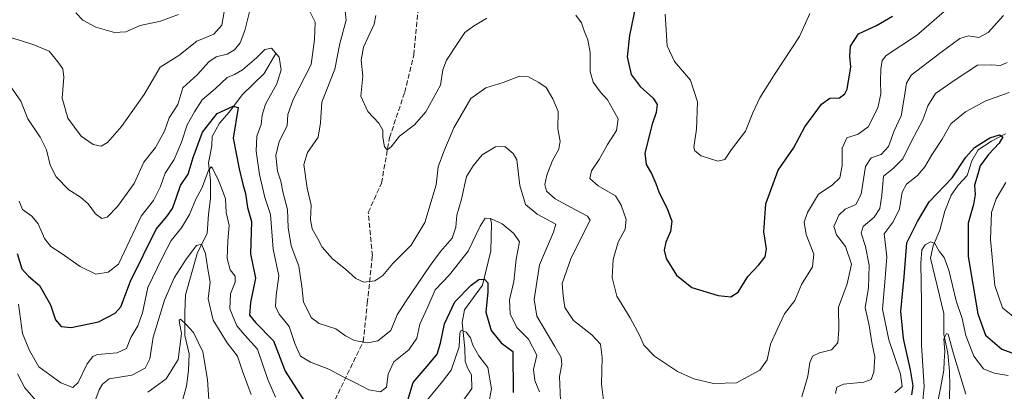
# Model space of a CAD drawing. Units: metres. Extents: x 594367 to 597854, y 4687428 to 4689790.
# Drawn here: x 597092 to 597415, y 4689309 to 4689431 of the extents above; entities that cross this region are included whole.
import ezdxf

# ---------------------------------------------------------------- set-up
doc = ezdxf.new("R2010")
doc.units = ezdxf.units.M
doc.header["$MEASUREMENT"] = 0
doc.linetypes.add('DGN Style 3', pattern=[2.307223, 1.648017, -0.659207])
for name, color, linetype, lineweight in [('Corriente natural lineal', 142, 'Continuous', 13), ('Curva de nivel maestra', 30, 'Continuous', 30), ('Curva de nivel normal', 30, 'Continuous', 0), ('Senda', 7, 'DGN Style 3', 0)]:
    doc.layers.add(name, color=color, linetype=linetype, lineweight=lineweight)

msp = doc.modelspace()

# ---------------------------------------------------------------- linework, layer by layer
at = {"layer": 'Corriente natural lineal', "color": 142, "linetype": 'Continuous', "lineweight": 13}
for points in [[(597176.31, 4689420.02, 355.67), (597172.51, 4689413.44, 354.23), (597165.33, 4689406.57, 352.8), (597161.02, 4689400.72, 350.94), (597157.8, 4689397.14, 349.92), (597155.4, 4689392.77, 349.57), (597155.38, 4689389.77, 348.86), (597154.27, 4689384.17, 348.08), (597154.94, 4689378.34, 346.42), (597154.86, 4689372.44, 345.03), (597154.24, 4689367.4, 344.01), (597153.83, 4689361.05, 342.45), (597150.59, 4689354.74, 341.14), (597146.71, 4689340.91, 338.3), (597146.44, 4689335.05, 337.09), (597146.54, 4689327.55, 336.22), (597147.91, 4689321.62, 334.98), (597147.72, 4689316.15, 334.04), (597146.99, 4689310.95, 333.32), (597145.1, 4689304.06, 332.67)], [(597415.15, 4689393.69, 352.28), (597410.57, 4689391.23, 351.88), (597406.26, 4689388.4, 351.28), (597404.11, 4689384.83, 351.2), (597402.61, 4689380.05, 350.32), (597399.7, 4689376.86, 350.13), (597397.38, 4689373.56, 349.45), (597395.34, 4689368.34, 348.65), (597393.67, 4689362.06, 347.64), (597391.48, 4689357, 346.3), (597390.61, 4689352.92, 345.38), (597395, 4689334.85, 342.68), (597394.98, 4689327.93, 342.35), (597396.28, 4689321.84, 341.52), (597396.89, 4689315.95, 340.15), (597396.99, 4689310.86, 339.43), (597396.53, 4689299.66, 338.89)], [(597246.62, 4689365.97, 355.9), (597246.87, 4689364.28, 355.48), (597246.73, 4689355.38, 353.46), (597243.95, 4689344.07, 351.15), (597238.11, 4689336.01, 349.02), (597237.25, 4689331.86, 347.59), (597238.17, 4689323.35, 345.79), (597238.28, 4689319.18, 344.84), (597239.06, 4689317.04, 344.35), (597240.38, 4689314.76, 343.73), (597240.48, 4689310.24, 342.42), (597237.75, 4689306.45, 341.57)]]:
    msp.add_polyline3d(points, dxfattribs=at)
at = {"layer": 'Curva de nivel maestra', "color": 30, "linetype": 'Continuous', "lineweight": 30, "flags": 128}
for points, elevation in [([(597294.13, 4689435.99), (597292.06, 4689425.93), (597291.34, 4689418.86), (597292.66, 4689413.13), (597295.61, 4689409.13), (597299.86, 4689405.4), (597301.16, 4689403.28), (597300.82, 4689400.67), (597299.46, 4689396.89), (597297.13, 4689387.31), (597297.56, 4689383.65), (597299.24, 4689380.72), (597300.75, 4689377.42), (597301.78, 4689374.29), (597304.4, 4689369.24), (597305.9, 4689365.07), (597305.46, 4689361.72), (597304, 4689358.18), (597303.38, 4689355.56), (597304.1, 4689352.88), (597307.44, 4689347.35), (597312.51, 4689343.28), (597321.08, 4689340.73), (597325.21, 4689340.24), (597327.65, 4689341.83), (597330.84, 4689346.88), (597334.45, 4689350.74), (597336.49, 4689353.36), (597336.9, 4689356), (597336.04, 4689361.52), (597336.67, 4689370.7), (597340.76, 4689381.77), (597345.75, 4689389.01), (597349.53, 4689395.98), (597354.98, 4689403.44), (597357.7, 4689405.34), (597360.82, 4689405.52), (597362.63, 4689406.75), (597363.34, 4689408.29), (597364.51, 4689415.58), (597364.23, 4689419.13), (597364.42, 4689422.44), (597367.03, 4689426.46), (597372.96, 4689429.16), (597378.16, 4689432.25)], 375), ([(597091.55, 4689354.43), (597093.14, 4689349.39), (597095.26, 4689347.01), (597098.94, 4689343.99), (597102.51, 4689337.66), (597104.18, 4689332.69), (597106, 4689330.51), (597109.28, 4689330.24), (597118.23, 4689332.12), (597123.7, 4689334.96), (597125.57, 4689336.97), (597128.72, 4689345.45), (597137.11, 4689362.48), (597140.64, 4689366.56), (597142.47, 4689369.24), (597143.78, 4689372.91), (597145.03, 4689376.8), (597147.6, 4689380.48), (597149.26, 4689385.88), (597152.32, 4689394.26), (597157.05, 4689400.32), (597162.27, 4689402.78), (597163.98, 4689402.28), (597162.27, 4689392.24), (597164.33, 4689382.24), (597165.51, 4689377.21), (597166.35, 4689374.11), (597166.98, 4689369.54), (597168.37, 4689364.95), (597168, 4689354.4), (597169.68, 4689346.38), (597167.96, 4689338.44), (597167.7, 4689334.21), (597169.64, 4689331.86), (597175.54, 4689325.87), (597179.31, 4689315.94), (597187.7, 4689302.84)], 350), ([(597384.47, 4689308.16), (597384.97, 4689311.12), (597384.12, 4689316.35), (597381.78, 4689326.64), (597380.96, 4689335.53), (597381.99, 4689346.87), (597382.91, 4689357.93), (597386.34, 4689365), (597390.23, 4689371.36), (597397.75, 4689379.3), (597402.22, 4689386.01), (597405.09, 4689389.25), (597410.11, 4689392.37), (597413.17, 4689393.35), (597414.33, 4689392.72), (597413.12, 4689390.59), (597409.62, 4689386.91), (597406.88, 4689383.21), (597406.17, 4689380.41), (597405.05, 4689376.88), (597405.26, 4689373.77), (597404.74, 4689370.57), (597402.92, 4689364.43), (597402.98, 4689353.48), (597406.17, 4689334.68), (597408.59, 4689327.76), (597414.02, 4689323.16), (597423.81, 4689319.5)], 350), ([(597218.86, 4689304.24), (597221.28, 4689312.24), (597226.5, 4689318.33), (597229.11, 4689321.52), (597230.25, 4689325.1), (597231.48, 4689331.38), (597234.94, 4689338.63), (597240.19, 4689344.11), (597242.78, 4689345.93), (597244.6, 4689346.03), (597245.74, 4689344.81), (597245.72, 4689341.91), (597244.99, 4689335.24), (597246.79, 4689329.24), (597250.06, 4689325.24), (597253.86, 4689322.37), (597253.98, 4689308.9)], 350)]:
    msp.add_lwpolyline(points, dxfattribs=dict(at, elevation=elevation))
at = {"layer": 'Curva de nivel normal', "color": 30, "linetype": 'Continuous', "lineweight": 0, "flags": 128}
for points, elevation in [([(597088.93, 4689425.39), (597092.69, 4689424.31), (597097.06, 4689422.82), (597102.12, 4689420.81), (597104.94, 4689417.32), (597106.54, 4689415), (597106.87, 4689412.19), (597106.36, 4689405.31), (597108.14, 4689398.77), (597112.54, 4689392.86), (597116.48, 4689390.2), (597119.08, 4689389.65), (597121.19, 4689390.86), (597125.78, 4689396.12), (597133.22, 4689406.58), (597138.41, 4689415.51), (597144.52, 4689419.3), (597150.44, 4689424.05), (597155.99, 4689426.3), (597158.66, 4689429.28), (597160.04, 4689437.45)], 365), ([(597269.49, 4689306.25), (597269.13, 4689314.15), (597269.89, 4689318.08), (597269.71, 4689320.35), (597267.62, 4689323.96), (597261.79, 4689333.97), (597260.88, 4689339.38), (597262.61, 4689350.74), (597267.16, 4689361.44), (597267.95, 4689364.08), (597261.81, 4689367.32), (597258.06, 4689370.57), (597256.21, 4689376.72), (597255.14, 4689385.2), (597254.04, 4689387.23), (597251.29, 4689389.48), (597248.16, 4689389.44), (597243.8, 4689386.74), (597240.84, 4689383.24), (597238.66, 4689379.66), (597237.1, 4689372.23), (597235.6, 4689366.99), (597235.27, 4689363.07), (597234.02, 4689359.54), (597230.22, 4689355.07), (597226.82, 4689350.58), (597218.73, 4689338.63), (597215.98, 4689334.41), (597213.98, 4689329.28), (597209.63, 4689325.81), (597206.37, 4689325.22), (597202.08, 4689325.92), (597199.12, 4689327.46), (597195.92, 4689329.73), (597190.52, 4689331.53), (597187.93, 4689333.44), (597185.29, 4689338.47), (597184.85, 4689343.7), (597183.83, 4689350.34), (597181.36, 4689356.99), (597180.28, 4689362.95), (597180.07, 4689368.85), (597178.69, 4689374.24), (597177.96, 4689378.15), (597176.79, 4689381.48), (597176.26, 4689386.58), (597177.43, 4689391.21), (597179.96, 4689396.31), (597180.17, 4689400), (597182.01, 4689404.9), (597187.89, 4689416.41), (597188.94, 4689424.62), (597189.21, 4689430.22), (597186.08, 4689436.43)], 360), ([(597168.25, 4689435.79), (597166.17, 4689427.54), (597164.61, 4689423.52), (597162.73, 4689421.15), (597160.32, 4689419.8), (597156.76, 4689418.9), (597154.38, 4689417.3), (597150.64, 4689413.13), (597145.83, 4689408.72), (597144.22, 4689403.28), (597141.32, 4689398.91), (597139.81, 4689394.58), (597136.88, 4689389.24), (597133.03, 4689384.37), (597129.89, 4689377.43), (597124.46, 4689369.88), (597121.05, 4689366.39), (597119.37, 4689365.95), (597117.27, 4689367.43), (597114.83, 4689370.78), (597112.38, 4689372.94), (597108.51, 4689375.36), (597104.39, 4689379.63), (597102.44, 4689383.43), (597101.2, 4689388.42), (597099.16, 4689392.59), (597095.1, 4689398.61), (597092.83, 4689404.34), (597089.25, 4689409.43)], 360), ([(597110.75, 4689433.35), (597113.07, 4689430.89), (597117.33, 4689428.66), (597123.46, 4689426.87), (597127.12, 4689427.07), (597131.88, 4689429.22), (597138.52, 4689430.56), (597144.4, 4689432.72)], 370), ([(597199.02, 4689433.86), (597199.36, 4689430.88), (597197.26, 4689423.28), (597195.6, 4689414.9), (597191.31, 4689404.07), (597190.91, 4689397.24), (597190.17, 4689392.58), (597186.69, 4689387.58), (597185.48, 4689383.58), (597186.52, 4689375.84), (597187.84, 4689370.28), (597187.66, 4689365.5), (597188.16, 4689362.58), (597190.04, 4689359.26), (597191.42, 4689356.59), (597194.83, 4689352.74), (597199.05, 4689349.33), (597202.47, 4689346.32), (597205.11, 4689345.12), (597208.72, 4689345.49), (597211.28, 4689347.31), (597214.63, 4689351.24), (597220.58, 4689357.24), (597225.12, 4689364.58), (597228.79, 4689376.95), (597229.4, 4689382.83), (597231.28, 4689387.93), (597234.56, 4689395.66), (597240.13, 4689405.24), (597245, 4689408.78), (597250.72, 4689410.5), (597256.06, 4689412.55), (597259.06, 4689412.33), (597262.4, 4689410.48), (597264.76, 4689408.88), (597266.95, 4689405.12), (597268.74, 4689401), (597268.57, 4689395.35), (597269.33, 4689391.24), (597268.91, 4689388.64), (597266.82, 4689384.95), (597264.97, 4689380.18), (597264.34, 4689377.04), (597264.91, 4689374.88), (597267.72, 4689372.37), (597274.41, 4689368.76), (597278.32, 4689366.74), (597279.24, 4689365.42), (597272.95, 4689353.08), (597270.01, 4689344.59), (597270.4, 4689340.58), (597270.94, 4689336.78), (597273.71, 4689332.56), (597279.74, 4689327.83), (597282.54, 4689324.76), (597283.16, 4689320.36), (597282.89, 4689311.69), (597283.66, 4689305.57)], 365), ([(597274.5, 4689432.51), (597276.4, 4689430.01), (597277.32, 4689427.1), (597278.48, 4689424.49), (597279.18, 4689420.28), (597279.23, 4689414.12), (597280.17, 4689410.63), (597282.62, 4689407.29), (597284.92, 4689404.77), (597286.81, 4689401.3), (597288.39, 4689398.58), (597287.79, 4689394.81), (597284.9, 4689390.19), (597282.14, 4689385.23), (597279.64, 4689381.59), (597279.1, 4689379.01), (597281.8, 4689376.66), (597287.55, 4689373.35), (597289.38, 4689370.27), (597291, 4689365.58), (597290.7, 4689362.49), (597288.39, 4689358.17), (597286.69, 4689352.54), (597286.45, 4689346.56), (597287.96, 4689340.53), (597292.34, 4689333.36), (597295.48, 4689327.54), (597296.76, 4689324.41), (597300.29, 4689320.82), (597307.8, 4689315.79), (597313.19, 4689313.35), (597319.57, 4689311.82), (597327.1, 4689312.04), (597334.77, 4689316.24), (597337.14, 4689319.58), (597338.28, 4689324.72), (597340.55, 4689329.8), (597342.88, 4689334.72), (597346.19, 4689339.08), (597348.44, 4689344.27), (597352, 4689350.13), (597352.38, 4689354.21), (597349.94, 4689360.7), (597349.3, 4689364.68), (597350.35, 4689367.91), (597353.95, 4689373.91), (597358.47, 4689376.91), (597360.98, 4689379.24), (597361.69, 4689383.35), (597361.7, 4689388.99), (597363.28, 4689392.37), (597366.98, 4689393.6), (597370.18, 4689396), (597373.34, 4689402.21), (597374.37, 4689406.79), (597374.24, 4689410.88), (597374.34, 4689414.91), (597374.76, 4689417.7), (597376.14, 4689419.33), (597386.1, 4689425.92), (597395.09, 4689433.78)], 370), ([(597351.17, 4689433.12), (597347.79, 4689425.57), (597339.76, 4689413.48), (597334.74, 4689405.47), (597332.49, 4689400.54), (597330.02, 4689394.59), (597325.48, 4689388.58), (597323.26, 4689385.31), (597321.03, 4689384.72), (597315.58, 4689386.46), (597313.48, 4689388.12), (597313.16, 4689389.26), (597313.97, 4689395.15), (597314.34, 4689404.18), (597312.09, 4689411.27), (597306.84, 4689417.42), (597304.45, 4689422.55), (597303.77, 4689432.86)], 380), ([(597209.08, 4689432.49), (597208.48, 4689429.58), (597205, 4689422.12), (597204.25, 4689417.77), (597204.74, 4689412.57), (597204.16, 4689406.02), (597206.45, 4689401.01), (597210.06, 4689397.2), (597211.35, 4689394.9), (597211.37, 4689392.58), (597211.88, 4689389.45), (597212.77, 4689388.4), (597214.05, 4689389.45), (597216.78, 4689392.91), (597221.72, 4689396.66), (597225.45, 4689400.9), (597230.19, 4689409.66), (597230.96, 4689414.6), (597232.14, 4689417.83), (597236.02, 4689423.58), (597238.16, 4689426.84), (597240.98, 4689428.95), (597245.32, 4689431.62)], 370), ([(597348.5, 4689307.48), (597350.5, 4689314.28), (597351.07, 4689318.73), (597351.96, 4689320.8), (597354.32, 4689321.94), (597358.23, 4689322.9), (597360.31, 4689325.19), (597360.57, 4689329.58), (597360.47, 4689336.91), (597363.36, 4689344.58), (597364.74, 4689350.96), (597362.82, 4689356.76), (597359.87, 4689360.62), (597358.98, 4689363.36), (597360.59, 4689367.04), (597362.69, 4689368.95), (597366.16, 4689370.47), (597367.92, 4689373.9), (597369.37, 4689382.92), (597371.18, 4689385.84), (597374.45, 4689386.91), (597376.87, 4689389.54), (597378.69, 4689394.67), (597380.98, 4689399.62), (597382.01, 4689405.34), (597382.72, 4689410.26), (597384.26, 4689412.91), (597394.04, 4689420.36), (597400.18, 4689424.91), (597403.07, 4689425.79), (597406.41, 4689425.25), (597409.53, 4689426.85), (597414.57, 4689432.4)], 365), ([(597262.57, 4689309.09), (597261.04, 4689312.89), (597260.64, 4689316.49), (597261.71, 4689321.14), (597259.04, 4689326.4), (597255.14, 4689330.22), (597253.01, 4689334.73), (597252.82, 4689339.24), (597254.17, 4689345.24), (597254.96, 4689352.6), (597256.1, 4689358.3), (597254.18, 4689361.03), (597250.38, 4689364.22), (597246.59, 4689365.98), (597244.79, 4689366), (597243.24, 4689363.46), (597239.31, 4689355.23), (597233.12, 4689347.52), (597228.47, 4689342.56), (597226.06, 4689336.94), (597223.47, 4689331.31), (597222.41, 4689326.69), (597219.88, 4689322.85), (597214.95, 4689318.95), (597213.09, 4689314.92), (597212.48, 4689310.71), (597210.58, 4689309.18), (597206.78, 4689309.78), (597202.58, 4689312.02), (597198.06, 4689314.12), (597193.69, 4689316.55), (597187.59, 4689318.83), (597184.35, 4689320.88), (597182.5, 4689324.95), (597180.62, 4689330.52), (597177.43, 4689334.58), (597176.14, 4689337.12), (597176.36, 4689340.74), (597177.28, 4689347.12), (597175.45, 4689355.91), (597174.59, 4689367.24), (597172.67, 4689372.81), (597170.98, 4689380.37), (597169.81, 4689387.97), (597170.08, 4689392.91), (597171.5, 4689396.72), (597171.76, 4689399.74), (597172.93, 4689403.36), (597176.59, 4689410.08), (597178.05, 4689414.62), (597177.38, 4689418.75), (597174.91, 4689421.69), (597172.72, 4689421.3), (597170, 4689418.55), (597165.38, 4689414.66), (597162.73, 4689413.1), (597160.4, 4689412.14), (597156.55, 4689408.51), (597152.19, 4689404.81), (597149.67, 4689400.91), (597147.25, 4689396.58), (597145.42, 4689390.91), (597142.98, 4689385.24), (597140.02, 4689380.84), (597138.53, 4689376.46), (597136.28, 4689371.83), (597132.23, 4689366.74), (597124.73, 4689350.94), (597121.41, 4689348.31), (597117.39, 4689347.72), (597112.23, 4689350.16), (597105.98, 4689354.6), (597102.6, 4689356.78), (597100.52, 4689359.42), (597098.48, 4689364.16), (597096.35, 4689366.72), (597093.33, 4689368.89), (597092.25, 4689371.58)], 355), ([(597415.72, 4689417.07), (597413.57, 4689416.08), (597410.57, 4689416.24), (597406.03, 4689416.16), (597398.69, 4689411.34), (597392.27, 4689406.91), (597389.76, 4689402.9), (597388.07, 4689398.21), (597384.42, 4689391.24), (597381.56, 4689385.46), (597378.52, 4689382.46), (597375.27, 4689379.8), (597374.72, 4689373.58), (597374.08, 4689369.18), (597372.15, 4689366.34), (597368.54, 4689363.33), (597367.93, 4689361.15), (597369.37, 4689356.72), (597370.55, 4689350.59), (597370.36, 4689343.17), (597369.23, 4689336.72), (597370.5, 4689330.92), (597371.43, 4689325.27), (597372.43, 4689320.62), (597372.06, 4689315.59), (597371.16, 4689313.15), (597368.78, 4689312.34), (597362.17, 4689311.67), (597359.91, 4689310.71), (597359.49, 4689308.58)], 360), ([(597416.36, 4689407.27), (597408.78, 4689404.44), (597402.04, 4689400.92), (597397.25, 4689396.99), (597394.41, 4689391.94), (597391.07, 4689386.84), (597388.74, 4689382.85), (597386.32, 4689379.98), (597382.8, 4689377.19), (597381.32, 4689374.51), (597380.49, 4689369.05), (597378.36, 4689364.84), (597375.48, 4689360.91), (597375.95, 4689357.19), (597376.28, 4689353.36), (597375.67, 4689345.1), (597374.87, 4689336.22), (597376.99, 4689326.16), (597380.8, 4689314.91), (597381.36, 4689310.91), (597379, 4689308.83)], 355), ([(597176.23, 4689307.4), (597173.68, 4689313.19), (597170.27, 4689323.11), (597166.17, 4689327.69), (597163.57, 4689330.75), (597161.19, 4689336.37), (597161.39, 4689341.24), (597162.97, 4689345.04), (597163.02, 4689347.01), (597161.38, 4689349.14), (597160.36, 4689352.84), (597160.62, 4689358.62), (597161.06, 4689363.61), (597159.97, 4689367.92), (597159.76, 4689372.37), (597158.77, 4689375.06), (597157.56, 4689378.4), (597155.56, 4689382.44), (597155.09, 4689382.91), (597154.21, 4689381.66), (597152.01, 4689375.91), (597150.09, 4689372.24), (597147.99, 4689367.24), (597145.35, 4689362.91), (597142.07, 4689358.77), (597139.12, 4689353.02), (597134.38, 4689343.3), (597132.62, 4689335.04), (597131.14, 4689330.78), (597128.81, 4689326.91), (597127.41, 4689323.36), (597124.36, 4689321.87), (597117.85, 4689321.35), (597116.39, 4689320.77), (597114.47, 4689318.27), (597111.58, 4689312.19), (597109.77, 4689310.55), (597105.91, 4689312.09), (597098.72, 4689317.37), (597095.63, 4689322.68), (597093.29, 4689328.29), (597092.01, 4689337.86)], 345), ([(597418.78, 4689332.96), (597414.19, 4689336.69), (597411.7, 4689344), (597410.32, 4689359.01), (597410.65, 4689367.95), (597412.16, 4689372.39), (597415.34, 4689377.69)], 355), ([(597116.73, 4689305.1), (597118.47, 4689309.85), (597119.49, 4689311.69), (597121.77, 4689313.4), (597129.11, 4689314.6), (597133.53, 4689316.87), (597135.03, 4689320), (597136.09, 4689327.02), (597139.8, 4689339.23), (597143.03, 4689346.48), (597146.96, 4689352.64), (597150.31, 4689357.14), (597151.95, 4689357.52), (597153.26, 4689354.44), (597154, 4689349.33), (597154.75, 4689345.08), (597154.13, 4689339.6), (597155.74, 4689332.64), (597160.35, 4689325.24), (597163.71, 4689320.82), (597165.42, 4689315.91), (597168.2, 4689308.24)], 340), ([(597416.01, 4689314.49), (597411.46, 4689315.26), (597407.95, 4689316.65), (597404.8, 4689320.78), (597402.24, 4689327.61), (597400.98, 4689333.15), (597399.06, 4689338.97), (597396.61, 4689349.06), (597395.06, 4689353.18), (597393.47, 4689355.19), (597392.03, 4689357.7), (597390.62, 4689358.32), (597388.9, 4689357.33), (597387.8, 4689355.72), (597387.44, 4689351.28), (597387.71, 4689338.46), (597387.66, 4689324.44), (597388.54, 4689310.91), (597387.96, 4689305.16)], 345), ([(597134.4, 4689309.07), (597140.4, 4689313.41), (597144.26, 4689319.79), (597145.42, 4689328.26), (597144.84, 4689331.08), (597144.66, 4689332.64), (597145.11, 4689332.98), (597146.92, 4689331.24), (597149.29, 4689328.58), (597152.38, 4689322.3), (597153.91, 4689313.22), (597154.41, 4689304.82)], 335), ([(597246.26, 4689306.58), (597246.87, 4689310.14), (597245.66, 4689317.11), (597242.78, 4689320.96), (597240.79, 4689324.4), (597239.98, 4689326.89), (597238.64, 4689328.74), (597237, 4689329.35), (597236.54, 4689328.35), (597236.32, 4689323.91), (597233.69, 4689316.24), (597230.84, 4689312.5), (597225.68, 4689306.28)], 345), ([(597392.81, 4689304.91), (597393.96, 4689310.91), (597395.03, 4689316.28), (597395.12, 4689319.19), (597395.31, 4689322.22), (597394.95, 4689326.52), (597395.85, 4689328.24), (597396.38, 4689328.06), (597398.13, 4689321.57), (597402.18, 4689308.4)], 340), ([(597091.69, 4689315.04), (597094.14, 4689310.41), (597100.14, 4689303.53)], 340)]:
    msp.add_lwpolyline(points, dxfattribs=dict(at, elevation=elevation))
at = {"layer": 'Senda', "color": 7, "linetype": 'DGN Style 3', "lineweight": 0}
msp.add_polyline3d([(597194.66, 4689304.44, 351.7), (597204.91, 4689325.6, 360.42), (597206.24, 4689338.17, 363.82), (597207.89, 4689353.71, 366.91), (597206.57, 4689367.94, 369.23), (597210.87, 4689377.53, 369.75), (597213.51, 4689392.41, 370.11), (597218.47, 4689407.29, 372.5), (597221.45, 4689419.53, 373.69), (597223, 4689435.63, 375.65)], dxfattribs=at)

doc.saveas('drawing.dxf')
